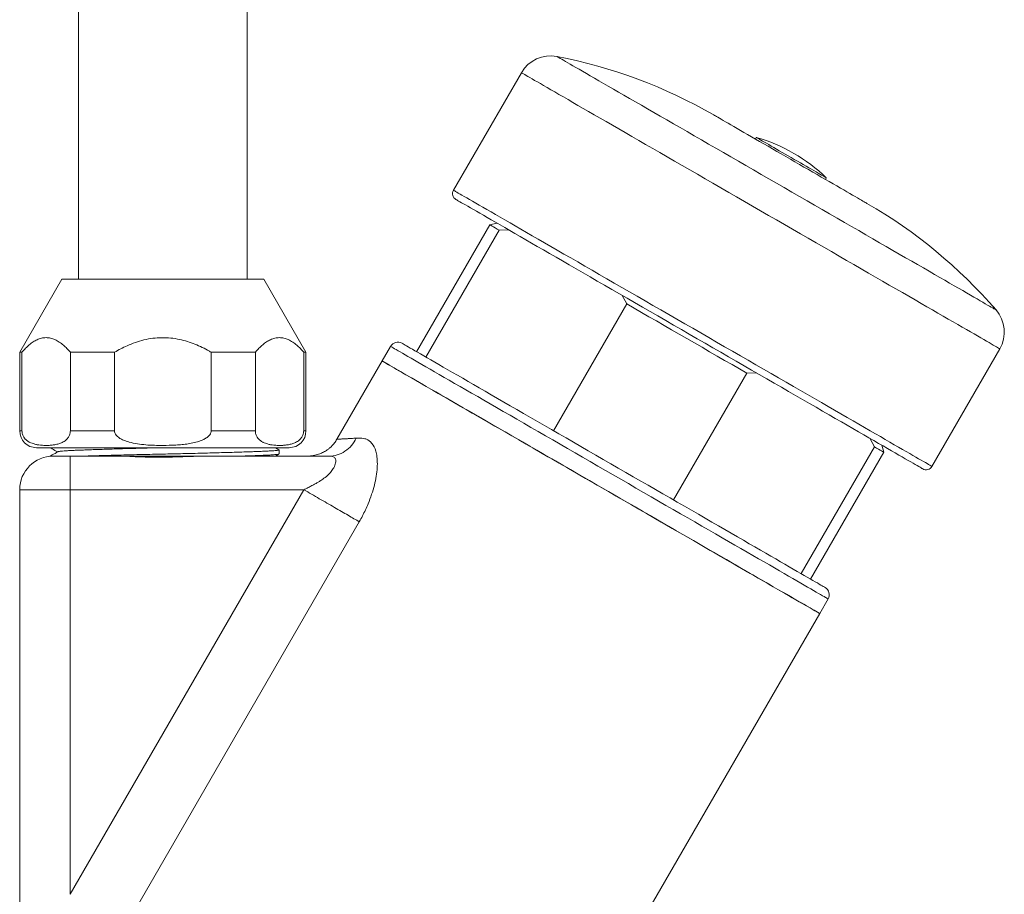
# Model space of a CAD drawing. Units: millimetres. Extents: x 5 to 289, y -91 to 339.
# Drawn here: x 161 to 219, y -13 to 39 of the extents above; entities that cross this region are included whole.
import ezdxf

# ---------------------------------------------------------------- set-up
doc = ezdxf.new("R2010")
doc.units = ezdxf.units.MM

msp = doc.modelspace()

# ---------------------------------------------------------------- linework, layer by layer
at = {"color": 7, "linetype": 'Continuous', "lineweight": 0}
for p, q in [((164.513, 246.27), (164.513, 23.67)), ((174.513, 23.67), (174.513, 246.27)), ((190.802, 35.942), (186.771, 28.96)), ((204.749, 32.099), (204.695, 32.006)), ((208.852, 29.606), (208.906, 29.699)), ((188.932, 26.903), (184.582, 19.369)), ((189.342, 27.013), (188.932, 26.903)), ((189.488, 26.583), (185.138, 19.048)), ((190.058, 26.6), (189.488, 26.583)), ((163.513, 23.67), (161.013, 19.339)), ((163.513, 23.67), (175.513, 23.67)), ((178.013, 19.339), (175.513, 23.67)), ((197.062, 22.209), (196.793, 22.712)), ((192.712, 14.675), (197.062, 22.209)), ((161.013, 19.339), (161.013, 14.67)), ((161.013, 19.339), (161.149, 19.339)), ((161.149, 14.67), (161.149, 19.339)), ((164.021, 19.339), (166.641, 19.339)), ((164.021, 19.339), (164.021, 14.67)), ((166.641, 14.67), (166.641, 19.339)), ((172.386, 19.339), (175.006, 19.339)), ((172.386, 19.339), (172.386, 14.67)), ((175.006, 14.67), (175.006, 19.339)), ((177.878, 19.339), (178.013, 19.339)), ((177.878, 19.339), (177.878, 14.67)), ((178.013, 14.67), (178.013, 19.339)), ((183.033, 19.686), (182.533, 18.82)), ((215.176, 12.56), (219.208, 19.542)), ((182.533, 18.82), (179.848, 14.17)), ((204.185, 18.097), (199.835, 10.563)), ((204.754, 18.115), (204.185, 18.097)), ((164.021, 14.67), (166.641, 14.67)), ((172.386, 14.67), (175.006, 14.67)), ((211.759, 13.724), (211.489, 14.226)), ((162.013, 13.67), (177.013, 13.67)), ((176.408, 13.546), (176.195, 13.67)), ((176.413, 13.299), (176.413, 13.54)), ((207.409, 6.19), (211.759, 13.724)), ((212.315, 13.403), (212.205, 13.813)), ((163.013, 13.17), (164.013, 13.17)), ((164.013, 13.17), (164.013, 11.17)), ((164.013, 13.17), (166.106, 13.17)), ((172.921, 13.17), (166.106, 13.17)), ((172.921, 13.17), (179.379, 13.17)), ((176.195, 13.17), (176.407, 13.292)), ((207.965, 5.869), (212.315, 13.403)), ((164.013, 11.17), (161.013, 11.17)), ((161.013, -16.83), (161.013, 11.17)), ((164.013, -12.86), (177.887, 11.17)), ((177.887, 11.17), (164.013, 11.17)), ((164.013, 11.17), (164.013, -12.86)), ((181.177, 9.27), (167.304, -14.759)), ((208.514, 3.82), (209.014, 4.686)), ((196.591, -16.83), (208.514, 3.82))]:
    msp.add_line(p, q, dxfattribs=at)
at = {"color": 8, "linetype": 'Continuous', "lineweight": 0}
for p, q in [((161.013, 14.67), (161.149, 14.67)), ((177.878, 14.67), (178.013, 14.67))]:
    msp.add_line(p, q, dxfattribs=at)
at = {"color": 8, "linetype": 'Continuous', "lineweight": 0, "flags": 128}
for points in [[(192.913, 36.906), (192.921, 36.901), (192.945, 36.888), (192.985, 36.865), (193.04, 36.833), (193.111, 36.792), (193.198, 36.741), (193.3, 36.682), (193.418, 36.614), (193.551, 36.538), (193.699, 36.452), (193.862, 36.358), (194.04, 36.255), (194.233, 36.144), (194.439, 36.025), (194.66, 35.898), (194.894, 35.762), (195.142, 35.619), (195.403, 35.468), (195.677, 35.31), (195.963, 35.145), (196.262, 34.973), (196.572, 34.793), (196.894, 34.608), (197.227, 34.416), (197.57, 34.217), (197.924, 34.013), (198.287, 33.803), (198.66, 33.588), (199.042, 33.368), (199.432, 33.143), (199.83, 32.913), (200.235, 32.679), (200.647, 32.441), (201.066, 32.199), (201.491, 31.953), (201.921, 31.705), (202.357, 31.454), (202.796, 31.2), (203.239, 30.944), (203.686, 30.686), (204.136, 30.427), (204.587, 30.166), (205.041, 29.904), (205.495, 29.642), (205.95, 29.379)], [(219.208, 19.542), (219.2, 19.547), (219.176, 19.561), (219.136, 19.583), (219.081, 19.615), (219.01, 19.656), (218.923, 19.707), (218.821, 19.766), (218.703, 19.834), (218.57, 19.91), (218.422, 19.996), (218.259, 20.09), (218.081, 20.193), (217.888, 20.304), (217.681, 20.424), (217.46, 20.551), (217.225, 20.687), (216.976, 20.83), (216.714, 20.982), (216.439, 21.141), (216.151, 21.307), (215.851, 21.48), (215.538, 21.661), (215.214, 21.848), (214.879, 22.042), (214.532, 22.242), (214.175, 22.448), (213.807, 22.66), (213.43, 22.878), (213.043, 23.101), (212.647, 23.33), (212.243, 23.563), (211.83, 23.801), (211.41, 24.044), (210.983, 24.291), (210.549, 24.541), (210.109, 24.795), (209.664, 25.052), (209.213, 25.313), (208.757, 25.576), (208.297, 25.841), (207.834, 26.109), (207.367, 26.378), (206.898, 26.649), (206.426, 26.921), (205.954, 27.195), (205.479, 27.468), (205.005, 27.742), (204.53, 28.016), (204.056, 28.29), (203.583, 28.563), (203.112, 28.835), (202.643, 29.106), (202.176, 29.376), (201.712, 29.643), (201.253, 29.909), (200.797, 30.172), (200.346, 30.432), (199.9, 30.689), (199.46, 30.943), (199.026, 31.194), (198.599, 31.44), (198.179, 31.683), (197.767, 31.921), (197.363, 32.154), (196.967, 32.383), (196.58, 32.606), (196.203, 32.824), (195.835, 33.036), (195.478, 33.243), (195.131, 33.443), (194.796, 33.637), (194.471, 33.824), (194.159, 34.004), (193.858, 34.178), (193.571, 34.344), (193.295, 34.503), (193.033, 34.654), (192.785, 34.798), (192.55, 34.933), (192.329, 35.061), (192.122, 35.18), (191.929, 35.292), (191.751, 35.394), (191.588, 35.488), (191.44, 35.574), (191.307, 35.651), (191.189, 35.719), (191.087, 35.778), (191, 35.828), (190.929, 35.869), (190.873, 35.901), (190.834, 35.924), (190.81, 35.938), (190.802, 35.942)], [(205.95, 29.379), (206.405, 29.116), (206.859, 28.854), (207.313, 28.592), (207.764, 28.332), (208.214, 28.072), (208.66, 27.814), (209.104, 27.558), (209.543, 27.305), (209.979, 27.053), (210.409, 26.805), (210.834, 26.56), (211.252, 26.318), (211.665, 26.08), (212.07, 25.846), (212.468, 25.616), (212.858, 25.391), (213.24, 25.17), (213.613, 24.955), (213.976, 24.745), (214.33, 24.541), (214.673, 24.343), (215.006, 24.151), (215.328, 23.965), (215.638, 23.786), (215.937, 23.613), (216.223, 23.448), (216.497, 23.29), (216.758, 23.139), (217.006, 22.996), (217.24, 22.861), (217.461, 22.733), (217.667, 22.614), (217.86, 22.503), (218.037, 22.4), (218.201, 22.306), (218.349, 22.221), (218.482, 22.144), (218.599, 22.076), (218.702, 22.017), (218.789, 21.967), (218.86, 21.926), (218.915, 21.894), (218.955, 21.871), (218.979, 21.857), (218.987, 21.852)], [(200.973, 20.76), (200.499, 21.034), (200.025, 21.307), (199.552, 21.58), (199.08, 21.853), (198.611, 22.124), (198.144, 22.393), (197.681, 22.661), (197.221, 22.926), (196.766, 23.189), (196.315, 23.449), (195.869, 23.707), (195.429, 23.961), (194.995, 24.211), (194.568, 24.458), (194.148, 24.7), (193.735, 24.939), (193.331, 25.172), (192.935, 25.4), (192.549, 25.624), (192.171, 25.842), (191.804, 26.054), (191.446, 26.26), (191.1, 26.46), (190.764, 26.654), (190.44, 26.841), (190.127, 27.022), (189.827, 27.195), (189.539, 27.361), (189.264, 27.52), (189.002, 27.671), (188.753, 27.815), (188.518, 27.951), (188.297, 28.078), (188.09, 28.198), (187.898, 28.309), (187.72, 28.412), (187.557, 28.506), (187.408, 28.591), (187.275, 28.668), (187.158, 28.736), (187.055, 28.795), (186.969, 28.845), (186.897, 28.886), (186.842, 28.918), (186.802, 28.941), (186.779, 28.955), (186.771, 28.96)], [(215.176, 12.56), (215.168, 12.564), (215.145, 12.578), (215.105, 12.601), (215.05, 12.633), (214.978, 12.674), (214.892, 12.724), (214.789, 12.783), (214.672, 12.851), (214.539, 12.928), (214.39, 13.013), (214.227, 13.108), (214.049, 13.21), (213.857, 13.322), (213.65, 13.441), (213.429, 13.569), (213.194, 13.704), (212.945, 13.848), (212.683, 13.999), (212.408, 14.158), (212.12, 14.324), (211.819, 14.498), (211.507, 14.678), (211.183, 14.865), (210.847, 15.059), (210.501, 15.259), (210.143, 15.466), (209.776, 15.678), (209.398, 15.896), (209.012, 16.119), (208.616, 16.347), (208.211, 16.581), (207.799, 16.819), (207.379, 17.061), (206.952, 17.308), (206.518, 17.558), (206.078, 17.813), (205.632, 18.07), (205.181, 18.33), (204.726, 18.593), (204.266, 18.859), (203.802, 19.126), (203.336, 19.396), (202.867, 19.667), (202.395, 19.939), (201.922, 20.212), (201.448, 20.486), (200.973, 20.76)], [(183.033, 19.686), (183.035, 19.685), (183.051, 19.676), (183.083, 19.657), (183.13, 19.63), (183.193, 19.594), (183.272, 19.548), (183.366, 19.494), (183.476, 19.43), (183.601, 19.358), (183.741, 19.277), (183.896, 19.188), (184.066, 19.09), (184.25, 18.983), (184.449, 18.869), (184.662, 18.746), (184.889, 18.615), (185.129, 18.476), (185.382, 18.33), (185.649, 18.176), (185.928, 18.015), (186.22, 17.846), (186.523, 17.671), (186.838, 17.489), (187.164, 17.301), (187.501, 17.106), (187.848, 16.906), (188.206, 16.7), (188.573, 16.488), (188.948, 16.271), (189.333, 16.049), (189.726, 15.822), (190.126, 15.591), (190.534, 15.356), (190.948, 15.116), (191.368, 14.874), (191.794, 14.628), (192.225, 14.379), (192.661, 14.127), (193.101, 13.873), (193.545, 13.617), (193.991, 13.359), (194.44, 13.1), (194.891, 12.84), (195.344, 12.579), (195.797, 12.317), (196.25, 12.055), (196.703, 11.793), (197.156, 11.532), (197.607, 11.272), (198.056, 11.013), (198.502, 10.755), (198.946, 10.499), (199.386, 10.245), (199.821, 9.993), (200.253, 9.744), (200.679, 9.498), (201.099, 9.256), (201.513, 9.016), (201.921, 8.781), (202.321, 8.55), (202.714, 8.323), (203.099, 8.101), (203.474, 7.884), (203.841, 7.672), (204.199, 7.466), (204.546, 7.266), (204.883, 7.071), (205.209, 6.883), (205.524, 6.701), (205.827, 6.526), (206.119, 6.357), (206.398, 6.196), (206.665, 6.042), (206.918, 5.896), (207.158, 5.757), (207.385, 5.626), (207.598, 5.503), (207.797, 5.389), (207.981, 5.282), (208.151, 5.184), (208.306, 5.095), (208.446, 5.014), (208.571, 4.942), (208.681, 4.878), (208.775, 4.824), (208.854, 4.778), (208.917, 4.742), (208.964, 4.715), (208.996, 4.696), (209.012, 4.687), (209.014, 4.686)]]:
    msp.add_lwpolyline(points, dxfattribs=at)
at = {"color": 7, "linetype": 'Continuous', "lineweight": 0, "flags": 128}
for points in [[(206.773, 30.806), (206.504, 30.961), (206.236, 31.116), (205.969, 31.27), (205.706, 31.422), (205.446, 31.572), (205.19, 31.72), (204.941, 31.864), (204.697, 32.004), (204.461, 32.14), (204.234, 32.272), (204.015, 32.398), (203.805, 32.519), (203.607, 32.634), (203.419, 32.742), (203.243, 32.844), (203.079, 32.938), (202.929, 33.025), (202.792, 33.104), (202.669, 33.175), (202.56, 33.238), (202.466, 33.292), (202.388, 33.338), (202.324, 33.374), (202.277, 33.402), (202.245, 33.42), (202.229, 33.429), (202.227, 33.431)], [(204.749, 32.099), (204.757, 32.094), (204.78, 32.081), (204.82, 32.058), (204.874, 32.026), (204.944, 31.986), (205.027, 31.938), (205.125, 31.882), (205.235, 31.818), (205.358, 31.747), (205.491, 31.67), (205.635, 31.587), (205.788, 31.499), (205.949, 31.406), (206.116, 31.309), (206.289, 31.209), (206.466, 31.107), (206.646, 31.003), (206.827, 30.899), (207.008, 30.794), (207.188, 30.69), (207.365, 30.588), (207.538, 30.488), (207.706, 30.392), (207.867, 30.299), (208.019, 30.211), (208.163, 30.128), (208.297, 30.05), (208.42, 29.98), (208.53, 29.916), (208.627, 29.86), (208.711, 29.811), (208.78, 29.771), (208.835, 29.74), (208.874, 29.717), (208.898, 29.703), (208.906, 29.699), (208.906, 29.699)], [(211.32, 28.181), (211.318, 28.182), (211.302, 28.191), (211.27, 28.209), (211.223, 28.237), (211.159, 28.273), (211.081, 28.319), (210.987, 28.373), (210.878, 28.436), (210.755, 28.507), (210.618, 28.586), (210.468, 28.673), (210.304, 28.767), (210.128, 28.869), (209.94, 28.977), (209.742, 29.092), (209.532, 29.213), (209.313, 29.339), (209.086, 29.471), (208.85, 29.607), (208.606, 29.747), (208.357, 29.892), (208.101, 30.039), (207.841, 30.189), (207.578, 30.341), (207.311, 30.495), (207.043, 30.65), (206.773, 30.806)], [(200.773, 20.413), (200.305, 20.683), (199.838, 20.953), (199.372, 21.223), (198.907, 21.491), (198.444, 21.758), (197.984, 22.024), (197.527, 22.287), (197.074, 22.549), (196.625, 22.808), (196.181, 23.065), (195.742, 23.318), (195.309, 23.568), (194.882, 23.815), (194.462, 24.057), (194.049, 24.296), (193.644, 24.53), (193.246, 24.759), (192.858, 24.983), (192.478, 25.203), (192.108, 25.416), (191.748, 25.624), (191.398, 25.826), (191.059, 26.022), (190.73, 26.212), (190.414, 26.394), (190.109, 26.57), (189.816, 26.739), (189.536, 26.901), (189.269, 27.056), (189.014, 27.202), (188.773, 27.341), (188.546, 27.473), (188.333, 27.596), (188.134, 27.711), (187.95, 27.817), (187.78, 27.915), (187.624, 28.005), (187.484, 28.086), (187.359, 28.158), (187.25, 28.221), (187.156, 28.276), (187.077, 28.321), (187.014, 28.357), (186.966, 28.385), (186.935, 28.403), (186.919, 28.412), (186.917, 28.413)], [(188.932, 26.903), (188.941, 26.898), (188.967, 26.883), (189.011, 26.858), (189.072, 26.823), (189.15, 26.778), (189.246, 26.722), (189.358, 26.657), (189.488, 26.583)], [(197.062, 22.209), (197.496, 21.959), (197.934, 21.706), (198.376, 21.451), (198.821, 21.194), (199.27, 20.935), (199.72, 20.675), (200.171, 20.415), (200.623, 20.153), (201.076, 19.892), (201.527, 19.632), (201.977, 19.372), (202.426, 19.113), (202.871, 18.856), (203.313, 18.601), (203.751, 18.348), (204.185, 18.097)], [(214.63, 12.413), (214.628, 12.414), (214.612, 12.424), (214.581, 12.442), (214.533, 12.469), (214.47, 12.506), (214.391, 12.551), (214.297, 12.605), (214.188, 12.669), (214.063, 12.741), (213.922, 12.822), (213.767, 12.911), (213.597, 13.009), (213.413, 13.116), (213.214, 13.231), (213.001, 13.354), (212.773, 13.485), (212.533, 13.624), (212.278, 13.771), (212.011, 13.925), (211.731, 14.087), (211.438, 14.256), (211.133, 14.432), (210.817, 14.615), (210.488, 14.804), (210.149, 15), (209.799, 15.202), (209.439, 15.41), (209.069, 15.624), (208.689, 15.843), (208.301, 16.067), (207.903, 16.297), (207.498, 16.531), (207.085, 16.769), (206.665, 17.012), (206.238, 17.258), (205.805, 17.508), (205.366, 17.762), (204.922, 18.018), (204.473, 18.278), (204.02, 18.539), (203.563, 18.803), (203.103, 19.068), (202.64, 19.336), (202.175, 19.604), (201.709, 19.873), (201.241, 20.143), (200.773, 20.413)], [(183.716, 19.869), (183.722, 19.866), (183.744, 19.853), (183.781, 19.831), (183.835, 19.801), (183.904, 19.761), (183.988, 19.712), (184.088, 19.654), (184.204, 19.588), (184.334, 19.512), (184.48, 19.428), (184.64, 19.335), (184.815, 19.234), (185.005, 19.125), (185.209, 19.007), (185.426, 18.882), (185.658, 18.748), (185.903, 18.607), (186.16, 18.458), (186.431, 18.302), (186.714, 18.138), (187.009, 17.968), (187.316, 17.791), (187.634, 17.607), (187.962, 17.417), (188.302, 17.221), (188.651, 17.02), (189.01, 16.813), (189.378, 16.6), (189.755, 16.382), (190.14, 16.16), (190.533, 15.933), (190.933, 15.702), (191.34, 15.468), (191.753, 15.229), (192.171, 14.987), (192.595, 14.743), (193.023, 14.495), (193.456, 14.246), (193.892, 13.994), (194.331, 13.74), (194.773, 13.486), (195.216, 13.23), (195.661, 12.973), (196.106, 12.716), (196.552, 12.458), (196.997, 12.201), (197.442, 11.944), (197.885, 11.689), (198.326, 11.434), (198.764, 11.181), (199.2, 10.93), (199.631, 10.681), (200.058, 10.434), (200.481, 10.19), (200.898, 9.949), (201.31, 9.711), (201.715, 9.478), (202.113, 9.248), (202.504, 9.022), (202.887, 8.801), (203.262, 8.584), (203.627, 8.373), (203.984, 8.167), (204.331, 7.967), (204.668, 7.773), (204.994, 7.584), (205.309, 7.402), (205.613, 7.227), (205.905, 7.058), (206.185, 6.897), (206.452, 6.742), (206.707, 6.595), (206.948, 6.456), (207.176, 6.324), (207.39, 6.201), (207.591, 6.085), (207.777, 5.978), (207.948, 5.879), (208.105, 5.788), (208.247, 5.706), (208.374, 5.633), (208.485, 5.569), (208.581, 5.513), (208.662, 5.467), (208.727, 5.429), (208.776, 5.4), (208.81, 5.381), (208.828, 5.371), (208.831, 5.369)], [(182.533, 18.82), (182.535, 18.819), (182.551, 18.81), (182.583, 18.791), (182.63, 18.764), (182.693, 18.728), (182.772, 18.682), (182.866, 18.628), (182.976, 18.564), (183.101, 18.492), (183.241, 18.411), (183.396, 18.322), (183.566, 18.224), (183.75, 18.117), (183.949, 18.003), (184.162, 17.88), (184.389, 17.749), (184.629, 17.61), (184.882, 17.464), (185.149, 17.31), (185.428, 17.149), (185.72, 16.98), (186.023, 16.805), (186.338, 16.623), (186.664, 16.435), (187.001, 16.24), (187.348, 16.04), (187.706, 15.834), (188.073, 15.622), (188.448, 15.405), (188.833, 15.183), (189.226, 14.956), (189.626, 14.725), (190.034, 14.49), (190.448, 14.25), (190.868, 14.008), (191.294, 13.762), (191.725, 13.513), (192.161, 13.261), (192.601, 13.007), (193.045, 12.751), (193.491, 12.493), (193.94, 12.234), (194.391, 11.974), (194.844, 11.712), (195.297, 11.451), (195.75, 11.189), (196.203, 10.927), (196.656, 10.666), (197.107, 10.406), (197.556, 10.147), (198.002, 9.889), (198.446, 9.633), (198.886, 9.379), (199.321, 9.127), (199.753, 8.878), (200.179, 8.632), (200.599, 8.389), (201.013, 8.15), (201.421, 7.915), (201.821, 7.684), (202.214, 7.457), (202.599, 7.235), (202.974, 7.018), (203.341, 6.806), (203.699, 6.6), (204.046, 6.4), (204.383, 6.205), (204.709, 6.017), (205.024, 5.835), (205.327, 5.66), (205.619, 5.491), (205.898, 5.33), (206.165, 5.176), (206.418, 5.03), (206.658, 4.891), (206.885, 4.76), (207.098, 4.637), (207.297, 4.523), (207.481, 4.416), (207.651, 4.318), (207.806, 4.229), (207.946, 4.148), (208.071, 4.076), (208.181, 4.012), (208.275, 3.958), (208.354, 3.912), (208.417, 3.876), (208.464, 3.849), (208.496, 3.83), (208.512, 3.821), (208.514, 3.82)], [(208.514, 3.82), (208.506, 3.825), (208.482, 3.838), (208.443, 3.861), (208.387, 3.893), (208.317, 3.934), (208.23, 3.984), (208.128, 4.043), (208.011, 4.111), (207.878, 4.187), (207.73, 4.272), (207.568, 4.366), (207.391, 4.468), (207.199, 4.579), (206.993, 4.698), (206.773, 4.825), (206.54, 4.96), (206.293, 5.102), (206.033, 5.252), (205.76, 5.41), (205.475, 5.575), (205.177, 5.746), (204.868, 5.925), (204.547, 6.11), (204.216, 6.302), (203.874, 6.499), (203.521, 6.703), (203.159, 6.912), (202.788, 7.126), (202.407, 7.346), (202.019, 7.57), (201.622, 7.799), (201.218, 8.032), (200.807, 8.269), (200.39, 8.51), (199.966, 8.755), (199.538, 9.002), (199.104, 9.253), (198.666, 9.506), (198.224, 9.761), (197.779, 10.018), (197.331, 10.276), (196.881, 10.536), (196.43, 10.797), (195.977, 11.058), (195.523, 11.32), (195.07, 11.582), (194.617, 11.843), (194.166, 12.104), (193.716, 12.364), (193.268, 12.622), (192.823, 12.879), (192.381, 13.134), (191.943, 13.387), (191.509, 13.638), (191.081, 13.885), (190.657, 14.13), (190.24, 14.371), (189.829, 14.608), (189.425, 14.841), (189.028, 15.07), (188.64, 15.294), (188.259, 15.514), (187.888, 15.728), (187.526, 15.937), (187.173, 16.141), (186.831, 16.338), (186.5, 16.53), (186.179, 16.715), (185.87, 16.894), (185.572, 17.065), (185.287, 17.23), (185.014, 17.388), (184.754, 17.538), (184.507, 17.68), (184.273, 17.815), (184.054, 17.942), (183.848, 18.061), (183.656, 18.172), (183.479, 18.274), (183.317, 18.368), (183.169, 18.453), (183.036, 18.529), (182.919, 18.597), (182.817, 18.656), (182.73, 18.706), (182.66, 18.747), (182.604, 18.779), (182.565, 18.802), (182.541, 18.815), (182.533, 18.82), (182.533, 18.82)], [(211.759, 13.724), (211.889, 13.649), (212.001, 13.584), (212.097, 13.529), (212.175, 13.484), (212.236, 13.449), (212.28, 13.424), (212.306, 13.408), (212.315, 13.403)]]:
    msp.add_lwpolyline(points, dxfattribs=at)
at = {"color": 7, "linetype": 'Continuous', "lineweight": 0}
for centre, radius, start, end in [((192.534, 34.942), 2, 79.0738, 150), ((187.227, 7.45), 30, 60, 79.0738), ((201.973, 22.492), 10, 46.11346, 73.88654), ((187.117, 28.76), 0.4, 150, 240), ((196.32, 2.2), 30, 40.9262, 60), ((217.476, 20.542), 2, 330, 40.9262), ((183.466, 19.436), 0.5, 60, 150), ((162.013, 14.67), 1, 180, 270), ((177.013, 14.67), 1, 270, 0), ((163.013, 11.17), 2, 90, 180), ((214.83, 12.76), 0.4, 240, 330), ((208.581, 4.936), 0.5, 330, 60)]:
    msp.add_arc(centre, radius, start, end, dxfattribs=at)
for points, knots in [([(161.149, 19.339), (161.22, 19.419), (161.362, 19.579), (161.584, 19.783), (161.812, 19.956), (162.054, 20.093), (162.31, 20.182), (162.578, 20.215), (162.845, 20.187), (163.109, 20.096), (163.366, 19.952), (163.604, 19.77), (163.822, 19.564), (163.955, 19.414), (164.021, 19.339)], [0, 0, 0, 0, 0.080284, 0.160785, 0.241176, 0.321312, 0.409367, 0.497688, 0.585708, 0.673467, 0.761497, 0.849365, 0.924676, 1, 1, 1, 1]), ([(166.641, 19.339), (166.763, 19.408), (167.007, 19.546), (167.419, 19.745), (167.88, 19.928), (168.391, 20.078), (168.915, 20.177), (169.448, 20.214), (169.983, 20.191), (170.492, 20.111), (170.971, 19.984), (171.42, 19.823), (171.856, 19.629), (172.175, 19.462), (172.349, 19.361), (172.386, 19.339)], [0, 0, 0, 0, 0.069192, 0.138375, 0.226012, 0.313803, 0.401332, 0.489181, 0.577326, 0.665201, 0.743468, 0.821984, 0.900602, 0.979008, 1, 1, 1, 1]), ([(175.006, 19.339), (175.076, 19.419), (175.218, 19.579), (175.44, 19.783), (175.668, 19.956), (175.911, 20.093), (176.167, 20.182), (176.434, 20.215), (176.702, 20.187), (176.965, 20.096), (177.223, 19.952), (177.46, 19.77), (177.679, 19.564), (177.811, 19.414), (177.878, 19.339)], [0, 0, 0, 0, 0.080284, 0.160785, 0.241176, 0.321312, 0.409367, 0.497688, 0.585708, 0.673467, 0.761497, 0.849365, 0.924676, 1, 1, 1, 1]), ([(164.021, 14.67), (164.019, 14.627), (164.014, 14.534), (163.976, 14.417), (163.929, 14.322), (163.862, 14.223), (163.768, 14.125), (163.62, 14.016), (163.436, 13.928), (163.218, 13.865), (162.997, 13.826), (162.759, 13.805), (162.506, 13.801), (162.267, 13.816), (162.055, 13.845), (161.848, 13.892), (161.655, 13.961), (161.479, 14.064), (161.356, 14.167), (161.269, 14.277), (161.214, 14.375), (161.178, 14.466), (161.153, 14.567), (161.15, 14.64), (161.149, 14.67)], [0, 0, 0, 0, 0.019847, 0.044033, 0.063264, 0.082987, 0.122391, 0.16267, 0.231388, 0.300204, 0.37049, 0.44079, 0.524712, 0.608766, 0.666695, 0.72472, 0.805785, 0.851107, 0.896992, 0.931156, 0.948213, 0.965686, 0.986115, 1, 1, 1, 1]), ([(172.386, 14.67), (172.382, 14.633), (172.374, 14.549), (172.311, 14.439), (172.228, 14.347), (172.111, 14.252), (171.948, 14.157), (171.695, 14.054), (171.386, 13.963), (171.022, 13.894), (170.653, 13.851), (170.15, 13.814), (169.602, 13.8), (169.009, 13.807), (168.505, 13.832), (168.004, 13.891), (167.557, 13.984), (167.209, 14.097), (166.963, 14.218), (166.8, 14.339), (166.691, 14.473), (166.646, 14.583), (166.642, 14.65), (166.641, 14.67)], [0, 0, 0, 0, 0.0170228, 0.0398551, 0.0577001, 0.0755883, 0.1108057, 0.1461244, 0.204118, 0.262324, 0.3207278, 0.3789922, 0.5000158, 0.5792805, 0.6587084, 0.7379008, 0.8168436, 0.8736976, 0.9098339, 0.9457464, 0.9682186, 0.9908783, 1, 1, 1, 1]), ([(177.878, 14.67), (177.875, 14.627), (177.87, 14.534), (177.832, 14.417), (177.785, 14.322), (177.718, 14.223), (177.625, 14.125), (177.477, 14.016), (177.293, 13.928), (177.075, 13.865), (176.853, 13.826), (176.615, 13.805), (176.363, 13.801), (176.123, 13.816), (175.912, 13.845), (175.704, 13.892), (175.511, 13.961), (175.336, 14.064), (175.213, 14.167), (175.125, 14.277), (175.071, 14.375), (175.034, 14.466), (175.01, 14.567), (175.007, 14.64), (175.006, 14.67)], [0, 0, 0, 0, 0.019847, 0.044033, 0.063264, 0.082987, 0.122391, 0.16267, 0.231388, 0.300204, 0.37049, 0.44079, 0.524712, 0.608766, 0.666695, 0.72472, 0.805785, 0.851106, 0.896992, 0.931156, 0.948213, 0.965686, 0.986115, 1, 1, 1, 1]), ([(179.848, 14.17), (179.802, 14.096), (179.715, 13.957), (179.563, 13.783), (179.417, 13.647), (179.286, 13.545), (179.168, 13.467), (179.057, 13.403), (178.943, 13.347), (178.825, 13.298), (178.693, 13.253), (178.533, 13.211), (178.337, 13.177), (178.193, 13.172), (178.116, 13.17)], [0, 0, 0, 0, 0.124227, 0.234792, 0.330016, 0.40884, 0.472221, 0.53273, 0.593115, 0.653257, 0.715807, 0.79418, 0.889383, 1, 1, 1, 1]), ([(181, 14.234), (180.926, 14.082), (180.831, 13.935), (180.604, 13.67), (180.471, 13.552), (180.18, 13.361), (180.022, 13.288), (179.701, 13.192), (179.537, 13.17), (179.379, 13.17)], [0, 0, 0, 0, 0.25, 0.25, 0.5, 0.5, 0.75, 0.75, 1, 1, 1, 1]), ([(181, 14.234), (181.047, 14.236), (181.131, 14.24), (181.244, 14.24), (181.37, 14.233), (181.512, 14.207), (181.75, 14.114), (182.016, 13.871), (182.233, 13.304), (182.277, 12.472), (182.13, 11.618), (181.917, 10.891), (181.731, 10.397), (181.543, 9.969), (181.37, 9.614), (181.241, 9.384), (181.177, 9.27)], [0, 0, 0, 0, 0.042663, 0.075412, 0.098252, 0.151168, 0.199487, 0.314468, 0.424872, 0.55699, 0.700995, 0.774794, 0.851709, 0.901631, 0.950986, 1, 1, 1, 1]), ([(162.832, 13.67), (162.871, 13.647), (163.015, 13.564), (163.159, 13.48), (163.265, 13.42)], [0, 0, 0, 0, 0.269217, 1, 1, 1, 1]), ([(169.513, 13.67), (169.337, 13.665), (168.98, 13.657), (168.444, 13.644), (167.909, 13.63), (167.379, 13.615), (166.865, 13.601), (166.374, 13.586), (165.91, 13.571), (165.475, 13.557), (165.073, 13.542), (164.707, 13.528), (164.38, 13.515), (164.095, 13.503), (163.849, 13.49), (163.643, 13.477), (163.479, 13.463), (163.361, 13.449), (163.294, 13.437), (163.286, 13.429), (163.283, 13.427)], [0, 0, 0, 0, 0.055524, 0.11212, 0.1696, 0.22776, 0.286378, 0.344172, 0.401958, 0.459513, 0.516617, 0.574079, 0.630651, 0.686148, 0.7417, 0.798319, 0.854785, 0.911906, 0.969471, 1, 1, 1, 1]), ([(164.829, 13.17), (164.992, 13.175), (165.32, 13.185), (165.861, 13.201), (166.433, 13.217), (167.032, 13.232), (167.648, 13.248), (168.273, 13.263), (168.899, 13.277), (169.511, 13.29), (170.112, 13.302), (170.704, 13.316), (171.296, 13.33), (171.881, 13.344), (172.449, 13.359), (172.992, 13.374), (173.504, 13.388), (173.984, 13.403), (174.428, 13.417), (174.833, 13.431), (175.193, 13.444), (175.508, 13.457), (175.779, 13.469), (176.006, 13.483), (176.186, 13.496), (176.316, 13.511), (176.398, 13.525), (176.408, 13.535), (176.413, 13.54)], [0, 0, 0, 0, 0.040717, 0.081685, 0.122721, 0.163639, 0.204258, 0.244404, 0.283915, 0.322645, 0.359287, 0.396636, 0.434569, 0.472951, 0.511635, 0.549774, 0.587909, 0.625891, 0.663576, 0.701496, 0.73883, 0.775455, 0.812115, 0.84948, 0.886744, 0.92444, 0.962428, 1, 1, 1, 1]), ([(162.995, 13.17), (162.988, 13.17), (162.931, 13.17), (162.875, 13.17), (162.83, 13.17), (162.836, 13.17), (162.838, 13.17)], [0, 0, 0, 0, 0.05711, 0.451858, 0.846605, 1, 1, 1, 1]), ([(163.277, 13.427), (163.167, 13.363), (163.02, 13.278), (162.873, 13.193), (162.836, 13.172)], [0, 0, 0, 0, 0.747542, 1, 1, 1, 1]), ([(176.4, 13.292), (176.397, 13.29), (176.386, 13.282), (176.309, 13.269), (176.174, 13.255), (175.986, 13.241), (175.755, 13.228), (175.483, 13.216), (175.17, 13.203), (174.814, 13.19), (174.483, 13.179), (174.269, 13.172), (174.198, 13.17)], [0, 0, 0, 0, 0.062272, 0.176875, 0.29056, 0.402897, 0.513485, 0.62005, 0.726744, 0.835455, 0.945838, 1, 1, 1, 1]), ([(177.887, 11.17), (177.971, 11.212), (178.131, 11.291), (178.356, 11.409), (178.556, 11.518), (178.73, 11.618), (178.879, 11.708), (179.07, 11.835), (179.29, 12.011), (179.514, 12.246), (179.689, 12.508), (179.791, 12.779), (179.783, 12.972), (179.72, 13.08), (179.639, 13.135), (179.527, 13.165), (179.429, 13.168), (179.379, 13.17)], [0, 0, 0, 0, 0.067873, 0.129292, 0.184278, 0.23286, 0.275082, 0.311009, 0.401169, 0.483646, 0.561201, 0.665452, 0.771785, 0.830055, 0.886706, 0.942943, 1, 1, 1, 1]), ([(177.887, 11.17), (178.189, 10.995), (178.498, 10.817), (179.109, 10.464), (179.411, 10.29), (179.986, 9.958), (180.258, 9.8), (180.756, 9.513), (180.981, 9.383), (181.177, 9.27)], [0, 0, 0, 0, 0.25, 0.25, 0.5, 0.5, 0.75, 0.75, 1, 1, 1, 1])]:
    msp.add_open_spline(points, degree=3, knots=knots, dxfattribs=at)
at = {"color": 8, "linetype": 'Continuous', "lineweight": 0}
msp.add_open_spline([(179.848, 14.17), (179.849, 14.17), (179.851, 14.17), (179.867, 14.171), (179.892, 14.172), (179.928, 14.174), (179.974, 14.177), (180.03, 14.18), (180.097, 14.184), (180.174, 14.188), (180.261, 14.193), (180.358, 14.198), (180.466, 14.204), (180.584, 14.211), (180.712, 14.218), (180.85, 14.226), (180.95, 14.231), (181, 14.234)], degree=3, knots=[0, 0, 0, 0, 0.065395, 0.130904, 0.196543, 0.262327, 0.328272, 0.394395, 0.46071, 0.527234, 0.593981, 0.660968, 0.728207, 0.795716, 0.863508, 0.931598, 1, 1, 1, 1], dxfattribs=at)
at = {"color": 7, "linetype": 'Continuous', "lineweight": 0}
for points in [[(167.025, 13.17), (167.306, 13.169), (167.586, 13.156), (167.864, 13.129)], [(167.864, 13.129), (168.398, 13.112), (168.935, 13.103), (169.475, 13.106)], [(169.475, 13.106), (170.024, 13.105), (170.567, 13.126), (171.105, 13.147)], [(171.105, 13.147), (171.41, 13.157), (171.714, 13.169), (172.002, 13.17)]]:
    msp.add_open_spline(points, degree=3, dxfattribs=at)

doc.saveas('drawing.dxf')
